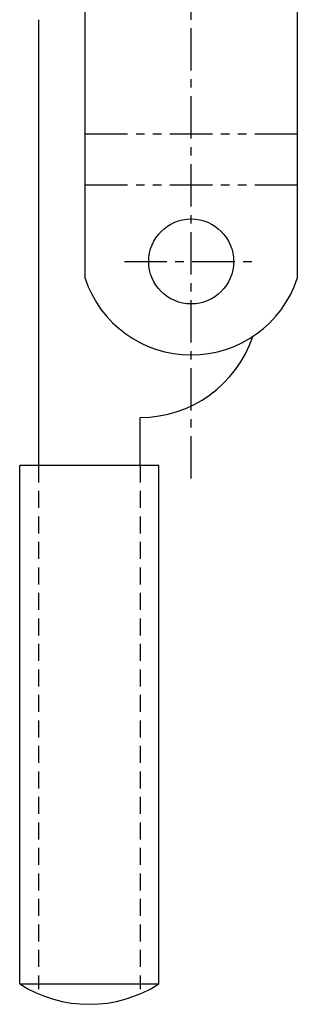
# Model space of a CAD drawing. Extents: x 0 to 781, y 0 to 539.
# Drawn here: x 404 to 437, y 162 to 278 of the extents above; entities that cross this region are included whole.
import ezdxf

# ---------------------------------------------------------------- set-up
doc = ezdxf.new("R2010")
doc.units = 0
doc.header["$LTSCALE"] = 8
doc.header["$MEASUREMENT"] = 0
for name, pattern in [('CENTER', [2, 1.25, -0.25, 0.25, -0.25]), ('HIDDEN', [0.375, 0.25, -0.125]), ('PHANTOM2', [1.25, 0.625, -0.125, 0.125, -0.125, 0.125, -0.125])]:
    doc.linetypes.add(name, pattern=pattern)
doc.layers.get('0').update_dxf_attribs({"linetype": 'CONTINUOUS'})
for name, color, linetype in [('1', 7, 'CONTINUOUS'), ('4', 4, 'CONTINUOUS'), ('P', 7, 'PHANTOM2')]:
    doc.layers.add(name, color=color, linetype=linetype)

msp = doc.modelspace()

# ---------------------------------------------------------------- linework, layer by layer
at = {"color": 7}
for p, q in [((406.4, 278.31), (406.4, 225.86)), ((418.4, 225.86), (418.4, 231.51)), ((420.6, 225.86), (404.2, 225.86)), ((404.2, 164.86), (404.2, 225.86)), ((420.6, 164.86), (420.6, 225.86)), ((404.2, 164.86), (420.6, 164.86))]:
    msp.add_line(p, q, dxfattribs=at)
msp.add_lwpolyline([(411.9, 247.86), (411.9, 324.86), (436.9, 324.86), (436.9, 247.86)], dxfattribs=at)
msp.add_circle((424.4, 249.86), 5, dxfattribs=at)
for centre, radius, start, end in [((424.4, 252.04), 13.18, 198.4922, 341.5078), ((418.4, 245.51), 14, 270, 341.4049), ((412.4, 177.67), 15.21, 237.3723, 302.6277)]:
    msp.add_arc(centre, radius, start, end, dxfattribs=at)
at = {"layer": '1', "color": 1, "linetype": 'CENTER', "ltscale": 0.5}
for p, q in [((424.4, 224.31), (424.4, 378.85)), ((416.53, 249.86), (432.27, 249.86))]:
    msp.add_line(p, q, dxfattribs=at)
at = {"layer": '4', "color": 2, "linetype": 'HIDDEN'}
for p, q in [((406.4, 225.86), (406.4, 164.23)), ((418.4, 225.86), (418.4, 164.23))]:
    msp.add_line(p, q, dxfattribs=at)
at = {"layer": 'P', "color": 7}
for points in [[(411.9, 264.86), (436.9, 264.86)], [(411.9, 258.86), (436.9, 258.86)]]:
    msp.add_lwpolyline(points, dxfattribs=at)

doc.saveas('drawing.dxf')
